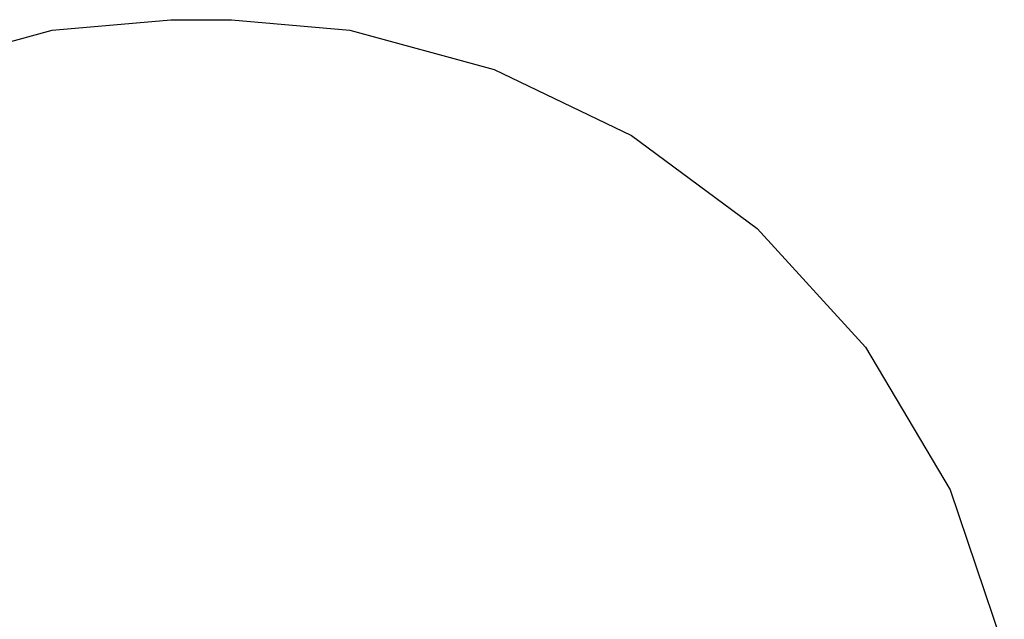
# Model space of a CAD drawing. Extents: x 0 to 3745, y 0 to 4215.
# Drawn here: x 1459 to 3702, y 2850 to 4215 of the extents above; entities that cross this region are included whole.
import ezdxf

# ---------------------------------------------------------------- set-up
doc = ezdxf.new("R2010")
doc.units = 0
doc.header["$LTSCALE"] = 25.4
doc.layers.get('0').update_dxf_attribs({"color": 13, "linetype": 'CONTINUOUS'})

msp = doc.modelspace()

# ---------------------------------------------------------------- linework, layer by layer
at = {"color": 33}
for p, q in [((1533.4, 4191.2), (1803, 4215.1)), ((1803, 4215.1), (1941.6, 4215.1)), ((1941.6, 4215.1), (2211.2, 4191.2)), ((1204.9, 4101.6), (1533.4, 4191.2)), ((2211.2, 4191.2), (2539.7, 4101.6)), ((2539.7, 4101.6), (2852.5, 3951.3)), ((2852.5, 3951.3), (3138.9, 3739.9)), ((3138.9, 3739.9), (3386, 3469.2)), ((3386, 3469.2), (3578.7, 3145.1)), ((3578.7, 3145.1), (3702.1, 2779.5))]:
    msp.add_line(p, q, dxfattribs=at)

doc.saveas('drawing.dxf')
